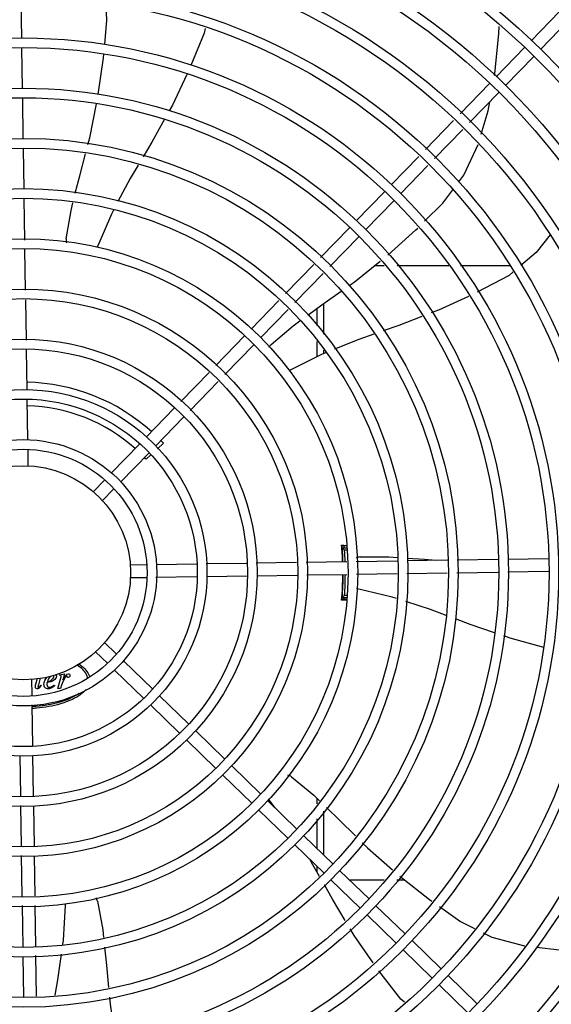
# Model space of a CAD drawing. Units: millimetres. Extents: x 2950 to 3435, y 1216 to 1430.
# Drawn here: x 3187 to 3187, y 1326 to 1326 of the extents above; entities that cross this region are included whole.
import ezdxf

# ---------------------------------------------------------------- set-up
doc = ezdxf.new("R2010")
doc.units = ezdxf.units.MM
doc.linetypes.add('CONTINUO', pattern=[0])
for name, color, linetype in [('-teeqpp', 252, 'Continuous'), ('BASE ELÉTRICA 2', 30, 'Continuous'), ('ESTACIONAMENTO', 2, 'CONTINUO')]:
    doc.layers.add(name, color=color, linetype=linetype)

# ---------------------------------------------------------------- blocks, each defined once
blk = doc.blocks.new('VAGA1')
at = {"layer": 'ESTACIONAMENTO', "linetype": 'Continuous', "lineweight": 20}
blk.add_arc((-2528887.011615198, 1741341.964649897), 173.4441714613302, 91.11095137500791, 105.6773102109604, dxfattribs=at)

msp = doc.modelspace()

# ---------------------------------------------------------------- linework, layer by layer
at = {"layer": '-teeqpp'}
for p, q in [((3187.05013924079, 1326.443599181308), (3187.049859662196, 1326.462106984277)), ((3187.287870943819, 1326.442557421889), (3187.301066696753, 1326.456157959544)), ((3187.292177183357, 1326.438379347472), (3187.305372936291, 1326.451979885127)), ((3187.050493437001, 1326.420151856624), (3187.050207210375, 1326.439099693771)), ((3187.271541636353, 1326.425727205513), (3187.284737388355, 1326.439327743167)), ((3187.275847874028, 1326.421549131094), (3187.289043627892, 1326.435149668751)), ((3187.254784025883, 1326.408455550034), (3187.268408079956, 1326.422497526791)), ((3187.259090265421, 1326.404277476083), (3187.272714319494, 1326.418319452374)), ((3187.050850046715, 1326.396544610478), (3187.050561404722, 1326.415652369549)), ((3187.238500377986, 1326.391672394792), (3187.25165923287, 1326.405234902282)), ((3187.242806615663, 1326.387494320372), (3187.255965471477, 1326.401056827398)), ((3187.051203334723, 1326.373157391437), (3187.050917841256, 1326.392056658022)), ((3187.222538710398, 1326.37522109711), (3187.235375584043, 1326.388451746572)), ((3187.226844949004, 1326.371043022226), (3187.23968182265, 1326.384273671689)), ((3187.206209401999, 1326.358390880733), (3187.219405154002, 1326.371991418387)), ((3187.051561421089, 1326.349452399756), (3187.051271129263, 1326.368669439446)), ((3187.210515641537, 1326.354212806317), (3187.223711392609, 1326.367813343037)), ((3187.189561931582, 1326.341232743444), (3187.203075845604, 1326.355161201545)), ((3187.193868171119, 1326.337054669493), (3187.207382084211, 1326.350983127127)), ((3187.051915156902, 1326.326035546745), (3187.051629131671, 1326.344970035568)), ((3187.173288396995, 1326.324460010991), (3187.186439078858, 1326.338014095732)), ((3187.177594636533, 1326.320281936574), (3187.190745316532, 1326.333836021312)), ((3187.219279272197, 1326.337471997749), (3187.214865870238, 1326.337471716193)), ((3187.249511331901, 1326.337473932809), (3187.225256375207, 1326.337472380115)), ((3187.277895564149, 1326.337475749761), (3187.254822336291, 1326.337474272916)), ((3187.052268216547, 1326.302663305333), (3187.051982907465, 1326.321550468747)), ((3187.157203119817, 1326.307881313303), (3187.170165541477, 1326.321241363275)), ((3187.190901021267, 1326.319690438476), (3187.190901928865, 1326.305505723582)), ((3187.161509358424, 1326.303703237954), (3187.174471781016, 1326.317063288393)), ((3187.187901159298, 1326.317519420633), (3187.187901668141, 1326.30957640343)), ((3187.140662839503, 1326.290833654027), (3187.154069563422, 1326.304651633649)), ((3187.187902152048, 1326.302016996641), (3187.18790260578, 1326.294921926014)), ((3187.052619503521, 1326.279408544641), (3187.052335968042, 1326.298178226405)), ((3187.144969078109, 1326.286655579144), (3187.15837580296, 1326.300473558766)), ((3187.19090241184, 1326.297946316791), (3187.190902514269, 1326.296350276451)), ((3187.124403190031, 1326.274075232038), (3187.137542651309, 1326.28761775171)), ((3187.128709427707, 1326.269897157153), (3187.141848889915, 1326.283439677292)), ((3187.052970725538, 1326.256158048836), (3187.052687473104, 1326.274909058034)), ((3187.108192209577, 1326.257366973389), (3187.121282999042, 1326.270859330182)), ((3187.112498448185, 1326.253188898506), (3187.125589239512, 1326.266681255301)), ((3187.053154901996, 1326.243965695043), (3187.053042684725, 1326.251394408266)), ((3187.091831380528, 1326.240504270804), (3187.105058653181, 1326.254137294667)), ((3187.116201070023, 1326.254497980697), (3187.113504406606, 1326.25200020946)), ((3187.096137620064, 1326.236326196852), (3187.109364890856, 1326.249959219781)), ((3187.11021560578, 1326.248953973625), (3187.108130987297, 1326.247023105018)), ((3187.083573233538, 1326.231992802659), (3187.088699718867, 1326.237276544081)), ((3187.087879472145, 1326.227814727776), (3187.093005957475, 1326.233098469197)), ((3187.201660144968, 1326.206572017321), (3187.199442235507, 1326.206571875278)), ((3187.199617191237, 1326.205692634991), (3187.199631162635, 1326.20553922208)), ((3187.199667680354, 1326.205107839207), (3187.199689551706, 1326.204830827831)), ((3187.199689551706, 1326.204830827831), (3187.199706100594, 1326.204613244544)), ((3187.201675899546, 1326.205529092046), (3187.19969134258, 1326.205528964299)), ((3187.199751836235, 1326.20396238238), (3187.199705715776, 1326.204616655332)), ((3187.201691005953, 1326.204529092723), (3187.200776536314, 1326.204529033579)), ((3187.199782969845, 1326.203028970025), (3187.199687514742, 1326.203028964083)), ((3187.229957387542, 1326.199723488254), (3187.248856652733, 1326.200008979858)), ((3187.253344606585, 1326.200076775332), (3187.272452364725, 1326.200365416857)), ((3187.276951850866, 1326.200433385973), (3187.295899689877, 1326.200719612138)), ((3187.100765691152, 1326.197771918654), (3187.108194404838, 1326.197884137323)), ((3187.11295804401, 1326.197956096972), (3187.131709053676, 1326.198239348942)), ((3187.136208539816, 1326.198307318524), (3187.154978222979, 1326.19859085354)), ((3187.159463300046, 1326.198658604101), (3187.178350463922, 1326.198943914114)), ((3187.182835542851, 1326.19901166561), (3187.201770031675, 1326.19929768991)), ((3187.206252395863, 1326.199365400492), (3187.225469435552, 1326.19965569325)), ((3187.100493424999, 1326.191767121585), (3187.108285030949, 1326.191884821692)), ((3187.112734258549, 1326.191952031047), (3187.131799678855, 1326.192240033776)), ((3187.136299165928, 1326.192308002895), (3187.155346212614, 1326.192595727742)), ((3187.159831291543, 1326.192663478772), (3187.17871845542, 1326.19294878832)), ((3187.183203533416, 1326.193016540279), (3187.201860655923, 1326.193298374277)), ((3187.206343021042, 1326.193366085326), (3187.225311926994, 1326.193652629319)), ((3187.229799879914, 1326.193720424325), (3187.248699146037, 1326.19400591593)), ((3187.253187098027, 1326.194073710936), (3187.272542989905, 1326.194366101225)), ((3187.277042476045, 1326.194434070808), (3187.295990315058, 1326.19472029604)), ((3187.201756021864, 1326.181486170062), (3187.199443841012, 1326.181486022681)), ((3187.199688668138, 1326.185028964338), (3187.199784122309, 1326.185028970278)), ((3187.199692814295, 1326.182528964571), (3187.201923719448, 1326.182529107178)), ((3187.2007778807, 1326.183529034495), (3187.20200823023, 1326.183529112965)), ((3187.088621779116, 1326.16160813013), (3187.094409762701, 1326.155992409999)), ((3187.084443705162, 1326.15730189199), (3187.090231688747, 1326.15168617186)), ((3187.097639441888, 1326.15285885407), (3187.111239980473, 1326.139663101603)), ((3187.054657058967, 1326.144524707528), (3187.054774758143, 1326.136733101577)), ((3187.056722450195, 1326.14193448572), (3187.05750229073, 1326.144739989066)), ((3187.058719734741, 1326.144832105674), (3187.057861250902, 1326.141770862326)), ((3187.066971690704, 1326.139928023606), (3187.068401971468, 1326.144981498328)), ((3187.067590508815, 1326.146141590398), (3187.067668781823, 1326.146426290689)), ((3187.067882323297, 1326.146141609527), (3187.067590508815, 1326.146141590398)), ((3187.067668781823, 1326.146426290689), (3187.070088684482, 1326.146846374963)), ((3187.070088684482, 1326.146846374963), (3187.069270355525, 1326.144098992368)), ((3187.093461367004, 1326.148552615463), (3187.107061905588, 1326.135356863462)), ((3187.058971583648, 1326.141585875099), (3187.059227821869, 1326.141422194848)), ((3187.065270514911, 1326.141586278005), (3187.065484053993, 1326.141344302697)), ((3187.068160302025, 1326.139928099922), (3187.066971690704, 1326.139928023606)), ((3187.068658422239, 1326.141486855129), (3187.068160302025, 1326.139928099922)), ((3187.114469659661, 1326.136529545674), (3187.128070195452, 1326.123333793203)), ((3187.05484196936, 1326.132283873513), (3187.055129969763, 1326.113218453204)), ((3187.110291583847, 1326.132223306134), (3187.12389212057, 1326.119027554131)), ((3187.131299874641, 1326.120200236808), (3187.144900413227, 1326.107004484342)), ((3187.127121800688, 1326.115893998668), (3187.140722337413, 1326.102698245267)), ((3187.04919862325, 1326.108628340486), (3187.049482158728, 1326.089858658722)), ((3187.055197939344, 1326.108718967064), (3187.055485663729, 1326.089671918514)), ((3187.148130090552, 1326.103870928409), (3187.161730629138, 1326.090675175477)), ((3187.143952016599, 1326.099564689803), (3187.157552553324, 1326.086368936403)), ((3187.049549909292, 1326.085373579792), (3187.049835219304, 1326.066486416847)), ((3187.055553415223, 1326.085186840516), (3187.055838726167, 1326.066299677108)), ((3187.164960307394, 1326.087541619546), (3187.178560843186, 1326.074345867075)), ((3187.168395491734, 1326.084208674871), (3187.165878482901, 1326.087574635198)), ((3187.187915808486, 1326.088646386617), (3187.187915969144, 1326.086126231381)), ((3187.160782233443, 1326.083235380475), (3187.174382769234, 1326.070039628004)), ((3187.190916187296, 1326.082713302696), (3187.190917490559, 1326.062356984801)), ((3187.187916420777, 1326.079061030638), (3187.187917303956, 1326.065267878732)), ((3187.181790523306, 1326.071212311146), (3187.195391060959, 1326.058016558679)), ((3187.177612449354, 1326.066906072076), (3187.191212987006, 1326.053710320539)), ((3187.049902971729, 1326.062001338385), (3187.050188996031, 1326.043066849561)), ((3187.055906477662, 1326.061814598646), (3187.056188310265, 1326.043157475204)), ((3187.187917839125, 1326.056907395167), (3187.187918004394, 1326.054318998577)), ((3187.198620740148, 1326.054883002284), (3187.212221277801, 1326.041687250281)), ((3187.194442664333, 1326.050576763674), (3187.208043202919, 1326.037381010743)), ((3187.203050174378, 1326.050585399676), (3187.219286737645, 1326.050586438489)), ((3187.225112214619, 1326.050586812092), (3187.228777736553, 1326.050587045763)), ((3187.050256706613, 1326.038584484907), (3187.050546998437, 1326.019367446149)), ((3187.056256021778, 1326.038675110552), (3187.056542566235, 1326.019706205068)), ((3187.211272882106, 1326.034247455279), (3187.224873417898, 1326.021051702343)), ((3187.215450955126, 1326.038553694349), (3187.229051492783, 1326.02535794095)), ((3187.2322811729, 1326.022224385487), (3187.245881710556, 1326.009028632553)), ((3187.228103098017, 1326.017918146415), (3187.241703635672, 1326.004722393947)), ((3187.050614793909, 1326.014879493694), (3187.050900286446, 1325.995980227572)), ((3187.056610360775, 1326.015218253077), (3187.056895852381, 1325.996318986489)), ((3187.249111390674, 1326.005895077091), (3187.262711926466, 1325.992699324155)), ((3187.244933313928, 1326.001588838016), (3187.258533850651, 1325.98839308508))]:
    msp.add_line(p, q, dxfattribs=at)
for points in [[(3187.088835133792, 1326.440726793609), (3187.089878395894, 1326.452115764087), (3187.089485010191, 1326.459328591117)], [(3187.135647761595, 1326.448267461119), (3187.13527484588, 1326.446079361376), (3187.1290972821, 1326.430909508055)], [(3187.270811645763, 1326.426340688665), (3187.270946760657, 1326.42707605822), (3187.272836730825, 1326.445916993588), (3187.272968418648, 1326.449218368448)], [(3187.08585714228, 1326.417436488788), (3187.088263733131, 1326.434488987832), (3187.088422466597, 1326.43622184152)], [(3187.127234082627, 1326.42682239473), (3187.120399973538, 1326.412454776818), (3187.118930904016, 1326.409792378947)], [(3187.081021734907, 1326.394138058414), (3187.081832766798, 1326.3972158568), (3187.085055528739, 1326.413018723084)], [(3187.26456482186, 1326.398965855285), (3187.267764687396, 1326.409757480815), (3187.268549050338, 1326.414026412265)], [(3187.116746085151, 1326.405832827961), (3187.110820788082, 1326.395094406768), (3187.106827332576, 1326.388343570808)], [(3187.254074098881, 1326.3765621859), (3187.256478872993, 1326.379767584795), (3187.263123634313, 1326.394111709201)], [(3187.0751246133, 1326.371273654828), (3187.077166132519, 1326.379506372955), (3187.079866237389, 1326.389753041058)], [(3187.104464669598, 1326.384349549169), (3187.100777277145, 1326.37811610501), (3187.09503865213, 1326.367383021758)], [(3187.238133468819, 1326.358223132107), (3187.246661882427, 1326.366682211326), (3187.251359386117, 1326.372943661536)], [(3187.070888184216, 1326.350022110916), (3187.073147141101, 1326.363299219206), (3187.074035435517, 1326.366881386147)], [(3187.092873474447, 1326.363333439854), (3187.091949227511, 1326.361604800457), (3187.085604816351, 1326.346810286919)], [(3187.220934072197, 1326.342381036062), (3187.234094703723, 1326.354217202654), (3187.234942758103, 1326.355058361247)], [(3187.296706019132, 1326.351809736015), (3187.290139245821, 1326.343558646144), (3187.283000291315, 1326.337498203527)], [(3187.08560479311, 1326.346810261733), (3187.08536703547, 1326.346265191981), (3187.085129644405, 1326.345918536749)], [(3187.202974602504, 1326.328219267146), (3187.205209592054, 1326.329798073082), (3187.217462513003, 1326.339535213724)], [(3187.279507933815, 1326.334533450869), (3187.277558156424, 1326.332878235437), (3187.262706796338, 1326.325033776691)], [(3187.183640756017, 1326.314415762367), (3187.190251305159, 1326.319231476358), (3187.199247771898, 1326.325586619109)], [(3187.258615038641, 1326.323109644644), (3187.244550054234, 1326.316681619516), (3187.241153835087, 1326.315370382277)], [(3187.166490001543, 1326.300680610503), (3187.176754822207, 1326.309399433573), (3187.17996237976, 1326.311736103904)], [(3187.236886740285, 1326.313722910264), (3187.226052964465, 1326.309540125964), (3187.218833310175, 1326.306998598454)], [(3187.214409894496, 1326.305441429066), (3187.20744562664, 1326.302989805395), (3187.196109577064, 1326.298440115043)], [(3187.191810245203, 1326.296714590586), (3187.190069394124, 1326.296015905794), (3187.175699079589, 1326.288760543647)], [(3187.175699057233, 1326.288760546403), (3187.175166621018, 1326.288495849625), (3187.174763681223, 1326.288383366295)], [(3187.199598846175, 1326.205869819996), (3187.199598842411, 1326.205869842807), (3187.199600338797, 1326.205857879689), (3187.199603076032, 1326.205834162102), (3187.199606851691, 1326.205798884352), (3187.199611575063, 1326.205751715664), (3187.199617191237, 1326.205692634991)], [(3187.199631162635, 1326.20553922208), (3187.19963935967, 1326.205447011596), (3187.199648209238, 1326.205344532973), (3187.199657657869, 1326.205231462951), (3187.199667680354, 1326.205107839207)], [(3187.208009152922, 1326.201431165301), (3187.221476843589, 1326.201512069083), (3187.225510876818, 1326.201235141084)], [(3187.229988984258, 1326.200927728614), (3187.238135671966, 1326.200368475876), (3187.243433934334, 1326.199927065171)], [(3187.207401608042, 1326.186380398645), (3187.206823659811, 1326.186519853912), (3187.206443837077, 1326.186692160575)], [(3187.225007964495, 1326.182067790092), (3187.223073285528, 1326.182701337549), (3187.207401608994, 1326.18638038654)], [(3187.199650004707, 1326.182717461961), (3187.199641754261, 1326.182621575658), (3187.199632703195, 1326.182519445339), (3187.199624570446, 1326.182429407949), (3187.199617579883, 1326.182353458767), (3187.199611687913, 1326.182292042423), (3187.199606874573, 1326.182244847824), (3187.199603206573, 1326.182211528163), (3187.19960082151, 1326.182191673891)], [(3187.248177529836, 1326.174125658398), (3187.24086682632, 1326.176874508542), (3187.22945592151, 1326.180611223792)], [(3187.270742895101, 1326.16602715049), (3187.259331271262, 1326.16993181156), (3187.252619875892, 1326.172455320022)], [(3187.293716047938, 1326.159197695444), (3187.278091313609, 1326.163512776511), (3187.275142442505, 1326.164521777762)], [(3187.17601830589, 1326.098713708294), (3187.186387279386, 1326.090118715784), (3187.189071533055, 1326.087533153461)], [(3187.165878488468, 1326.087574647314), (3187.165525321115, 1326.088053085655), (3187.165345249856, 1326.088428983282)], [(3187.192311586314, 1326.084412228), (3187.198413608397, 1326.078534562689), (3187.205858484017, 1326.07115116744)], [(3187.209056725919, 1326.067979336797), (3187.211417160765, 1326.065638393989), (3187.223148940268, 1326.05524930967)], [(3187.189110066064, 1326.052202874393), (3187.185404375266, 1326.058781149158), (3187.18451941487, 1326.060204673182)], [(3187.201119089718, 1326.03159762556), (3187.195086320951, 1326.04159393049), (3187.191358133524, 1326.048212141018)], [(3187.226553491836, 1326.05232687987), (3187.240481142024, 1326.041432487127), (3187.241477389536, 1326.040728831442)], [(3187.070558819135, 1326.038575598596), (3187.070595790167, 1326.039168935886), (3187.070699769186, 1326.039573888432)], [(3187.085486418234, 1326.040590866992), (3187.087904759345, 1326.027341673878), (3187.088290339368, 1326.023717497071)], [(3187.069360848881, 1326.020430458504), (3187.069656974347, 1326.022502823577), (3187.070558806096, 1326.038575598575)], [(3187.245152515527, 1326.038133067191), (3187.254939032152, 1326.031220787039), (3187.261384847045, 1326.027953734818)], [(3187.214104257327, 1326.01188256967), (3187.205331315534, 1326.024617967467), (3187.203474686956, 1326.027694400135)], [(3187.265492292244, 1326.025871882313), (3187.269530303595, 1326.02382522117), (3187.284822272757, 1326.019769100377), (3187.284996146341, 1326.019749241588)], [(3187.065668962367, 1325.996814681412), (3187.067008431271, 1326.003967606141), (3187.068713782813, 1326.015902115515)], [(3187.088767983355, 1326.019227968287), (3187.089671310786, 1326.010737321771), (3187.090629163804, 1326.000288184931)], [(3187.290332452621, 1326.019139758211), (3187.301024328682, 1326.017918590264), (3187.312111594087, 1326.017839010449)], [(3187.228723381519, 1325.993505900136), (3187.227013672414, 1325.994923872501), (3187.216704058334, 1326.008194376282)], [(3187.091042049604, 1325.99578405334), (3187.091343114449, 1325.992499759923), (3187.093700877493, 1325.976673493411)]]:
    msp.add_lwpolyline(points, dxfattribs=at)
for radius in [0.4139499999999998, 0.4094499999999998, 0.3904999999999998, 0.3859999999999998, 0.3670499999999998, 0.3625499999999999, 0.3435999999999998, 0.3390999999999998, 0.3201499999999998, 0.3156499999999998, 0.2966999999999999, 0.2921999999999998, 0.2732499999999998, 0.2687499999999998, 0.2497999999999999, 0.2452999999999999, 0.2263499999999999, 0.2218499999999999, 0.2028999999999999, 0.1983999999999999, 0.1794499999999999, 0.1749499999999999, 0.1559999999999999, 0.1514999999999999, 0.1325499999999999, 0.1280499999999999, 0.1091, 0.1046, 0.08564999999999996, 0.08114999999999996, 0.06219999999999998, 0.05769999999999998, 0.04999999999999998]:
    msp.add_circle((3187.050909063852, 1326.194018442099), radius, dxfattribs=at)
for centre, radius, start, end in [((3187.075853007118, 1326.349430063091), 0.004999999319099998, 173.1999430557743, 194.471473038284), ((3187.169912715972, 1326.297035748548), 0.004999999348799997, 133.1999403456754, 154.449195847568), ((3187.050906763652, 1326.194019442175), 0.08899999999999997, 47.7956776696881, 88.93223914142071), ((3187.050906763652, 1326.194019442175), 0.07799999999999996, 48.06796781557522, 88.65912171340617), ((3187.050906763652, 1326.194019442175), 0.08899999999999997, 42.80724930895045, 43.93179655366828), ((3187.050906763652, 1326.194019442175), 0.07799999999999996, 42.80724930895045, 43.65904969880299), ((3187.050906763652, 1326.194019442175), 0.1490699417010999, 2.018345253495484, 4.949454815140403), ((3187.050906763652, 1326.194019442175), 0.1492029054520999, 4.424194796847776, 4.837125471099874), ((3187.050906763652, 1326.194019442175), 0.1492290860554999, 2.017309845408214, 4.423417785196404), ((3187.050906763652, 1326.194019442175), 0.1502116319875999, 4.394450866115753, 4.801031495767211), ((3187.050906763652, 1326.194019442175), 0.1502378125909999, 2.009324008757817, 4.011289939117735), ((3187.050906763652, 1326.194019442175), 0.1491331282558999, 3.465381964354522, 3.822825994864666), ((3187.050906763652, 1326.194019442175), 0.1491767625947999, 2.017962601891864, 3.821714675290685), ((3187.208288217272, 1326.196438959848), 0.004999999410299998, 93.19986807416312, 114.4335647668006), ((3187.050906763652, 1326.194019442175), 0.1490699417010999, 355.0578789552608, 359.711790310588), ((3187.050906763652, 1326.194019442175), 0.1492290860554999, 355.5839160052424, 359.7128294829942), ((3187.050906763652, 1326.194019442175), 0.1491767625947999, 356.1856190854423, 359.7123804148144), ((3187.050906763652, 1326.194019442175), 0.1502378125909999, 355.9960438120373, 359.7205743946863), ((3187.050906763652, 1326.194019442175), 0.1492029054520999, 355.1702082790617, 355.5831389558078), ((3187.050906763652, 1326.194019442175), 0.1491331282558999, 356.1845077638222, 356.5419517679804), ((3187.050906763652, 1326.194019442175), 0.1502116319875999, 355.2051694848565, 355.612882906385), ((3187.173023186899, 1326.094710051862), 0.004999999277899997, 53.20005638427533, 74.43174682815074), ((3187.080618525855, 1326.039449111067), 0.004999999229999997, 13.20005249498246, 34.44477639242291)]:
    msp.add_arc(centre, radius, start, end, dxfattribs=at)
for points, start_tangent, end_tangent in [([(3187.199420853246, 1326.206880732703), (3187.201274221178, 1326.206838991119), (3187.201656245359, 1326.206830318066)], (0.9997498239747262, -0.02236715141685448), (0.9997416968299518, -0.02272750799293394)), ([(3187.19957953248, 1326.20594904066), (3187.199584361257, 1326.205807079209), (3187.199612389089, 1326.205371805804)], (-0.9999894056746016, -0.004603100971849017), (-0.06414479434353458, -0.9979406021194978)), ([(3187.199589270885, 1326.205869475972), (3187.199579560416, 1326.205949043037)], (-0.161662892312819, 0.9868460413099172), (-0.07996535804862695, 0.9967976432115775)), ([(3187.19970366427, 1326.204616536844), (3187.199698922043, 1326.204707334299), (3187.199645814403, 1326.205371747329), (3187.199606117189, 1326.205806957222)], (-0.05760463975928613, 0.9983394740659127), (0.1612419556181727, 0.9869149060321402)), ([(3187.199619001424, 1326.205909733846), (3187.199588285985, 1326.205949045689)], (-0.04723384569821863, 0.9988838590249407), (-0.99999249079385, 0.00387535235970196)), ([(3187.199612389089, 1326.205371805804), (3187.199657747665, 1326.20470710772), (3187.199666231165, 1326.204614022742)], (-0.06414479432582766, -0.997940602120636), (0.08450607186123346, -0.9964229643171539)), ([(3187.199606117189, 1326.205806957222), (3187.199619001424, 1326.205909733846)], (0.1612419554402778, 0.9869149060612045), (-0.04723384566037388, 0.99888385902673)), ([(3187.199666231165, 1326.204614022742), (3187.199708106888, 1326.20396236056)], (0.08450607187499791, -0.9964229643159868), (0.06671559810196453, -0.9977720325655042)), ([(3187.200776536315, 1326.204529033579), (3187.200414576143, 1326.204863339328), (3187.200052846784, 1326.205196635447), (3187.199691303464, 1326.2055289647)], (-0.7342108538526461, 0.6789215139358665), (-0.7366279788239342, 0.6762981744864953)), ([(3187.199590697607, 1326.182188063716), (3187.199581058251, 1326.182108874634)], (-0.161166722809152, -0.986927194609085), (-0.07984988888358778, -0.9968068996778059)), ([(3187.199589812703, 1326.182108870352), (3187.199620529896, 1326.182148352239)], (0.9999917914176303, 0.004051801742338686), (0.04568807277686636, 0.9989557547789274)), ([(3187.199620529896, 1326.182148352239), (3187.199607624189, 1326.182250961836), (3187.199612077556, 1326.18253628138)], (0.04568807281755385, 0.9989557547770663), (0.199411083625013, 0.9799159248259508)), ([(3187.199612077556, 1326.18253628138), (3187.199647265521, 1326.18268617602), (3187.199651854585, 1326.182708494578)], (0.1994110835059897, 0.9799159248501716), (0.1924195458204149, 0.9813127525851612)), ([(3187.199651854585, 1326.182708494578), (3187.199700288749, 1326.183350595821), (3187.199753108681, 1326.184095554309)], (0.1924195457368435, 0.981312752601548), (0.06656657638721913, 0.9977819856602367)), ([(3187.2007778807, 1326.183529034496), (3187.200415962923, 1326.183194682813), (3187.20005427534, 1326.182861340142), (3187.19969277704, 1326.182528964973)], (-0.734123947007044, -0.6790154861494687), (-0.7365414077106415, -0.6763924561433449)), ([(3187.201714708166, 1326.181229161878), (3187.201275860148, 1326.18121914027), (3187.199422498795, 1326.181177162364)], (-0.9997385697759357, -0.02286464743587678), (-0.9997469528268799, -0.02249511754511783)), ([(3187.080839189422, 1326.144878553921), (3187.080333366556, 1326.146459954716), (3187.078626043075, 1326.148804759059), (3187.075853607304, 1326.150965666859), (3187.075761428803, 1326.151022797593)], (-0.1629346030252371, 0.9866368709596295), (-0.8513857520602942, 0.5245400853974151)), ([(3187.076622881316, 1326.151561639912), (3187.076685041868, 1326.151521290682), (3187.07954989758, 1326.149187502032), (3187.081314138669, 1326.146655107991), (3187.081761570896, 1326.145339834811)], (0.8397495320323703, -0.5429739620381583), (0.2198875465406244, -0.9755252261609363)), ([(3187.060473344242, 1326.14188490573), (3187.061932023354, 1326.145237477598)], (-6.399917331824987e-05, 0.9999999979520531), (0.6717673381505536, 0.7407622043504379)), ([(3187.063362787758, 1326.14555768844), (3187.062145855321, 1326.143237322972)], (-0.6730986711636153, -0.7395526883716776), (-0.2954721131963072, -0.9553513648513353)), ([(3187.06436642581, 1326.144347789223), (3187.065135011109, 1326.145835380351)], (0.6876973340688554, 0.7259975046200842), (-6.399917331824987e-05, 0.9999999979520531)), ([(3187.066288043849, 1326.145721577991), (3187.065149788497, 1326.143870417145)], (6.399917331824987e-05, -0.9999999979520531), (-0.7977093375465515, -0.6030421318540208)), ([(3187.065914798694, 1326.146550357597), (3187.066288043849, 1326.145721577991)], (0.7820126575015107, -0.6232625478138609), (6.399917331824987e-05, -0.9999999979520531)), ([(3187.068465970995, 1326.145856948151), (3187.067882323297, 1326.146141609527)], (-0.2941482286820086, 0.9557598126952385), (-0.9999999979520531, -6.399917331824987e-05)), ([(3187.068401971468, 1326.144981498328), (3187.068465970995, 1326.145856948151)], (0.272331792925361, 0.9622034060228942), (-0.294148228730028, 0.95575981268046)), ([(3187.070107807502, 1326.144698584858), (3187.068658422239, 1326.141486855129)], (-0.5792944899722339, -0.8151183312181179), (-0.3017588113140953, -0.9533842980636424)), ([(3187.069270355525, 1326.144098992368), (3187.070807581987, 1326.14628414336)], (0.521850056938066, 0.8530372313526167), (0.7001617477457158, 0.7139842624271664)), ([(3187.071099429014, 1326.145785942438), (3187.070107807502, 1326.144698584858)], (-0.9999999979520531, -6.399917331824987e-05), (-0.5792944899792689, -0.8151183312131187)), ([(3187.070807581987, 1326.14628414336), (3187.07188227816, 1326.146846489804)], (0.7001617477411236, 0.7139842624316696), (0.9999999979520531, 6.399917331824987e-05)), ([(3187.071241783644, 1326.145679189497), (3187.071099429014, 1326.145785942438)], (-0.5145489435794006, 0.8574610105779288), (-0.9999999979520531, -6.399917331824987e-05)), ([(3187.071516061023, 1326.145269759191), (3187.071241783644, 1326.145679189497)], (-0.7612854899452586, 0.6484168433953642), (-0.4061994729374271, 0.9137844320108311)), ([(3187.07185391732, 1326.145152537333), (3187.071516061023, 1326.145269759191)], (-0.9999999979520531, -6.399917331824987e-05), (-0.7612854899470608, 0.6484168433932487)), ([(3187.072368125934, 1326.145371378881), (3187.07185391732, 1326.145152537333)], (-0.7155270261135203, -0.6985850520166759), (-0.9999999979520531, -6.399917331824987e-05)), ([(3187.07188227816, 1326.146846489804), (3187.072392842916, 1326.146624094654)], (0.9999999979520531, 6.399917331824987e-05), (0.6790933349092663, -0.7340519344581902)), ([(3187.072594077151, 1326.14599244332), (3187.072368125934, 1326.145371378881)], (6.399917331824987e-05, -0.9999999979520531), (-0.715527026121198, -0.6985850520088119)), ([(3187.072392842916, 1326.146624094654), (3187.072594077151, 1326.14599244332)], (0.6790933349079403, -0.7340519344594169), (6.399917331824987e-05, -0.9999999979520531)), ([(3187.056578969454, 1326.140261385964), (3187.056722450195, 1326.141934485719)], (-0.3750379339886342, 0.9270094649298557), (0.2746611099291554, 0.9615410936057204)), ([(3187.057270630369, 1326.13978505365), (3187.056578969454, 1326.140261385964)], (-0.9999999979520531, -6.399917331824987e-05), (-0.3750379340366199, 0.9270094649104421)), ([(3187.058480555298, 1326.140404346942), (3187.057270630369, 1326.13978505365)], (-0.667497395420969, -0.744612131989684), (-0.9999999979520531, -6.399917331824987e-05)), ([(3187.057861250901, 1326.141770862326), (3187.057651256105, 1326.140802921626)], (-0.2700194223320406, -0.9628548756502566), (0.02569253050528882, -0.9996698924526215)), ([(3187.057651256105, 1326.140802921626), (3187.057875559843, 1326.140596486153)], (0.02569253049165799, -0.9996698924529714), (0.9999999979520531, 6.399917331824987e-05)), ([(3187.057875559843, 1326.140596486153), (3187.058971583648, 1326.141585875099)], (0.9999999979520531, 6.399917331824987e-05), (0.5786969808496649, 0.815542644106047)), ([(3187.059227821869, 1326.141422194848), (3187.058480555298, 1326.140404346942)], (-0.4374122956534168, -0.8992610764462169), (-0.6674973954565248, -0.7446121319578108)), ([(3187.061049955996, 1326.140340458077), (3187.060473344242, 1326.14188490573)], (-0.7203651998399422, 0.6935949674410571), (-6.399917331824987e-05, 0.9999999979520531)), ([(3187.062487713547, 1326.139785387615), (3187.061049955996, 1326.140340458077)], (-0.9999999979520531, -6.399917331824987e-05), (-0.72036519981079, 0.6935949674713343)), ([(3187.061982182029, 1326.142781800072), (3187.061811425044, 1326.141828053466)], (-0.2940208717781193, -0.955798999245571), (6.399917331824987e-05, -0.9999999979520531)), ([(3187.061811425044, 1326.141828053466), (3187.062186939091, 1326.140950715209)], (6.399917331824987e-05, -0.9999999979520531), (0.732112517523589, -0.6811837209485212)), ([(3187.065149788497, 1326.143870417145), (3187.061982182029, 1326.142781800072)], (-0.7977093375370805, -0.6030421318665493), (-0.9939402372512863, -0.1099218120886691)), ([(3187.062145855321, 1326.143237322972), (3187.06436642581, 1326.144347789223)], (0.9794435524508334, 0.2017184363475287), (0.6876973340782265, 0.7259975046112073)), ([(3187.062186939091, 1326.140950715209), (3187.063163817582, 1326.140596824104)], (0.7321125175135099, -0.6811837209593533), (0.9999999979520531, 6.399917331824987e-05)), ([(3187.063754597939, 1326.140077284659), (3187.062487713547, 1326.139785387615)], (-0.9118967266033817, -0.4104197363797674), (-0.9999999979520531, -6.399917331824987e-05)), ([(3187.063163817582, 1326.140596824104), (3187.064161714045, 1326.140857436506)], (0.9999999979520531, 6.399917331824987e-05), (0.8867230665608044, 0.4623009877006575)), ([(3187.065484053993, 1326.141344302697), (3187.063754597939, 1326.140077284659)], (-0.7425250308346872, -0.6698183175936195), (-0.9118967266045214, -0.4104197363772349)), ([(3187.064161714045, 1326.140857436506), (3187.065270514911, 1326.141586278004)], (0.886723066578622, 0.4623009876664823), (0.791553865602507, 0.6110994009567747)), ([(3187.054852318358, 1326.131628091375), (3187.056763458722, 1326.131760001126), (3187.062391205394, 1326.132471683469), (3187.067577735453, 1326.133627139412), (3187.072123733153, 1326.135181965733), (3187.075854496591, 1326.13707641165), (3187.076896046028, 1326.137774736314)], (0.9984762933733817, 0.05518234836750734), (0.8106032587397394, 0.5855957282293957)), ([(3187.080098098454, 1326.139473358966), (3187.079550559227, 1326.138855048807), (3187.07668600122, 1326.136520893991), (3187.072830884859, 1326.134474904102), (3187.06813335881, 1326.132795704847), (3187.062773947903, 1326.131547828033), (3187.056958611533, 1326.130779228081), (3187.054867636401, 1326.130630160413)], (-0.6347057512905486, -0.7727539124965339), (-0.9984307623001099, -0.05600011511435912))]:
    msp.add_spline(points, degree=3, dxfattribs=dict(at, start_tangent=start_tangent, end_tangent=end_tangent))

# ---------------------------------------------------------------- block references
at = {"layer": 'BASE ELÉTRICA 2', "linetype": 'Continuous', "lineweight": 5, "rotation": 179.4034924530202}
msp.add_blockref('VAGA1', (-2507451.621136538, 1769069.704048343), dxfattribs=at)

doc.saveas('drawing.dxf')
